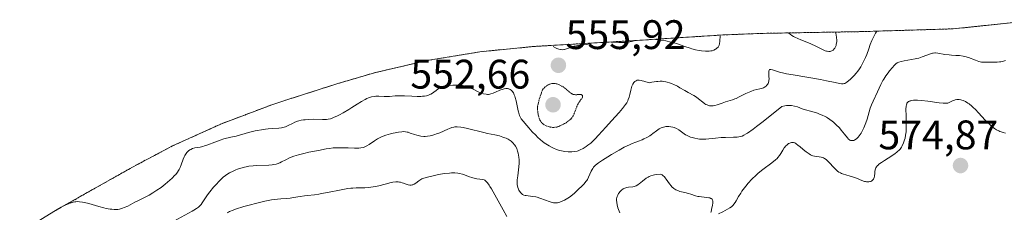
# Model space of a CAD drawing. Units: metres. Extents: x 636127 to 639619, y 4658035 to 4660346.
# Drawn here: x 637512 to 637751, y 4659332 to 4659379 of the extents above; entities that cross this region are included whole.
import ezdxf
from ezdxf.enums import TextEntityAlignment as Align

# ---------------------------------------------------------------- set-up
doc = ezdxf.new("R2010")
doc.units = ezdxf.units.M
doc.header["$MEASUREMENT"] = 0
doc.linetypes.add('TRAZOS', pattern=[0.75, 0.5, -0.25])
doc.linetypes.add('TRAZOS2', pattern=[0.375, 0.25, -0.125])
for name, color, linetype, lineweight in [('Arbolado forestal', 92, 'TRAZOS', 0), ('Arbolado forestal CxS', 92, 'Continuous', 0), ('Carátula', 7, 'Continuous', 5), ('Curva de nivel normal', 36, 'Continuous', 0), ('Curva de nivel normal depresión', 36, 'TRAZOS2', 0), ('Punto de cota en terreno', 7, 'Continuous', 0), ('Rótulo de punto de cota en terreno', 19, 'Continuous', 0)]:
    doc.layers.add(name, color=color, linetype=linetype, lineweight=lineweight)
doc.styles.add('Arial', font='txt', dxfattribs={"height": 0.2})

# ---------------------------------------------------------------- blocks, each defined once
blk = doc.blocks.new('*U151')
at = {"layer": 'Arbolado forestal CxS', "color": 92, "linetype": 'Continuous', "lineweight": 0}
blk.add_polyline3d([(637511.52, 4659326.87, 561.11), (637519.82, 4659331.94, 560.25), (637521.64, 4659332.98, 559.99), (637538.98, 4659342.75, 556.55), (637548.7, 4659347.87, 558.7), (637560.62, 4659353.28, 557.44), (637572.87, 4659357.89, 557.74), (637576.23, 4659358.99, 557.53), (637588.61, 4659362.95, 556.49), (637597.78, 4659365.65, 557.32), (637610.52, 4659368.62, 556.11), (637623.43, 4659370.75, 556.62), (637636.46, 4659372.03, 555.14), (637637.83, 4659372.12, 554.96), (637661.71, 4659373.52, 554.87), (637682.57, 4659374.85, 554.44), (637691.79, 4659375.22, 556.21), (637716.3, 4659375.65, 558.15), (637738.53, 4659376.33, 561.87), (637753.08, 4659377.83, 559.8)], dxfattribs=at)
blk = doc.blocks.new('*U172')
at = {"layer": 'Curva de nivel normal', "color": 36, "linetype": 'Continuous', "lineweight": 0}
for points in [[(637751.27, 4659350.99, 570), (637750.71, 4659351.13, 570), (637750.16, 4659351.31, 570), (637749.89, 4659351.42, 570), (637749.63, 4659351.54, 570), (637749.1, 4659351.82, 570), (637748.6, 4659352.14, 570), (637748.27, 4659352.38, 570), (637747.63, 4659352.89, 570), (637747.17, 4659353.3, 570), (637746.29, 4659354.18, 570), (637744.67, 4659355.94, 570), (637743.93, 4659356.73, 570), (637743.4, 4659357.24, 570), (637743.06, 4659357.55, 570), (637742.41, 4659358.07, 570), (637742.1, 4659358.29, 570), (637741.51, 4659358.65, 570), (637740.96, 4659358.91, 570), (637740.62, 4659359.03, 570), (637740.4, 4659359.09, 570), (637739.98, 4659359.16, 570), (637739.65, 4659359.17, 570), (637739.44, 4659359.15, 570), (637739.05, 4659359.08, 570), (637738.87, 4659359.03, 570), (637738.53, 4659358.91, 570), (637738.23, 4659358.77, 570), (637737.7, 4659358.49, 570), (637737.4, 4659358.36, 570), (637737.24, 4659358.31, 570), (637736.98, 4659358.26, 570), (637736.45, 4659358.26, 570), (637736.09, 4659358.28, 570), (637735.16, 4659358.38, 570), (637732.36, 4659358.75, 570), (637730.83, 4659358.91, 570), (637729.87, 4659358.97, 570), (637729.44, 4659358.98, 570), (637728.85, 4659358.96, 570), (637728.37, 4659358.91, 570), (637728.1, 4659358.85, 570), (637727.95, 4659358.79, 570), (637727.68, 4659358.66, 570), (637727.52, 4659358.54, 570), (637727.43, 4659358.45, 570), (637727.29, 4659358.24, 570), (637727.23, 4659358.11, 570), (637727.15, 4659357.84, 570), (637727.09, 4659357.53, 570), (637727.05, 4659356.8, 570), (637727.07, 4659355.22, 570), (637727.11, 4659352.89, 570), (637727.1, 4659351.82, 570), (637727.07, 4659351.33, 570), (637726.97, 4659350.49, 570), (637726.83, 4659349.77, 570), (637726.72, 4659349.35, 570), (637726.46, 4659348.6, 570), (637726.16, 4659347.92, 570), (637725.97, 4659347.6, 570), (637725.61, 4659347.11, 570), (637725.29, 4659346.78, 570), (637725.1, 4659346.61, 570), (637724.79, 4659346.34, 570), (637724.43, 4659346.07, 570), (637723.6, 4659345.51, 570), (637721.83, 4659344.38, 570), (637721.07, 4659343.88, 570), (637720.48, 4659343.44, 570), (637720.25, 4659343.23, 570), (637720.12, 4659343.1, 570), (637719.9, 4659342.84, 570), (637719.74, 4659342.58, 570), (637719.65, 4659342.39, 570), (637719.54, 4659342, 570), (637719.5, 4659341.77, 570), (637719.44, 4659341.26, 570), (637719.37, 4659340.57, 570), (637719.31, 4659340.24, 570), (637719.21, 4659339.95, 570), (637719.14, 4659339.82, 570), (637719.02, 4659339.64, 570), (637718.92, 4659339.54, 570), (637718.69, 4659339.36, 570), (637718.43, 4659339.24, 570), (637718.29, 4659339.2, 570), (637718.01, 4659339.15, 570), (637717.79, 4659339.14, 570), (637717.43, 4659339.16, 570), (637717.24, 4659339.2, 570), (637716.95, 4659339.27, 570), (637716.35, 4659339.48, 570), (637715, 4659340.04, 570), (637714.26, 4659340.32, 570), (637713.47, 4659340.55, 570), (637712.4, 4659340.85, 570), (637711.87, 4659341.02, 570), (637711.36, 4659341.22, 570), (637711.11, 4659341.34, 570), (637710.75, 4659341.54, 570), (637710.42, 4659341.76, 570), (637710.21, 4659341.93, 570), (637709.8, 4659342.29, 570), (637709.26, 4659342.87, 570), (637708.61, 4659343.62, 570), (637708.31, 4659343.96, 570), (637707.88, 4659344.38, 570), (637707.67, 4659344.55, 570), (637707.26, 4659344.84, 570), (637706.98, 4659344.98, 570), (637706.79, 4659345.05, 570), (637706.39, 4659345.16, 570), (637705.9, 4659345.23, 570), (637705.18, 4659345.32, 570), (637704.79, 4659345.39, 570), (637704.37, 4659345.51, 570), (637704.16, 4659345.59, 570), (637703.83, 4659345.74, 570), (637703.48, 4659345.94, 570), (637702.77, 4659346.43, 570), (637702.07, 4659346.98, 570), (637701.22, 4659347.71, 570), (637700.85, 4659348.02, 570), (637700.26, 4659348.46, 570), (637700.03, 4659348.6, 570), (637699.71, 4659348.72, 570), (637699.56, 4659348.74, 570), (637699.24, 4659348.72, 570), (637698.93, 4659348.63, 570), (637698.77, 4659348.57, 570), (637698.52, 4659348.44, 570), (637698.14, 4659348.18, 570), (637697.78, 4659347.83, 570), (637697.61, 4659347.62, 570), (637697.45, 4659347.38, 570), (637697.14, 4659346.84, 570), (637696.64, 4659346.01, 570), (637696.32, 4659345.56, 570), (637695.92, 4659345.09, 570), (637695.69, 4659344.85, 570), (637695.3, 4659344.49, 570), (637694.39, 4659343.74, 570), (637692.25, 4659342.13, 570), (637691.14, 4659341.24, 570), (637690.61, 4659340.77, 570), (637689.6, 4659339.8, 570), (637688.68, 4659338.81, 570), (637688.13, 4659338.14, 570), (637687.78, 4659337.71, 570), (637687.17, 4659336.86, 570), (637686.87, 4659336.41, 570), (637686.35, 4659335.56, 570), (637685.76, 4659334.55, 570), (637685.48, 4659334.11, 570), (637685.18, 4659333.71, 570), (637685.02, 4659333.53, 570), (637684.77, 4659333.28, 570), (637684.6, 4659333.12, 570), (637684.23, 4659332.85, 570), (637683.66, 4659332.49, 570), (637682.52, 4659331.89, 570), (637681.5, 4659331.36, 570)], [(637679.63, 4659331.69, 570), (637679.64, 4659331.91, 570), (637679.73, 4659332.4, 570), (637679.98, 4659333.48, 570), (637680.07, 4659333.97, 570), (637680.09, 4659334.35, 570), (637680.07, 4659334.51, 570), (637680.01, 4659334.73, 570), (637679.9, 4659334.91, 570), (637679.7, 4659335.09, 570), (637679.59, 4659335.15, 570), (637679.34, 4659335.24, 570), (637679.12, 4659335.3, 570), (637678.59, 4659335.38, 570), (637677.36, 4659335.49, 570), (637676.73, 4659335.58, 570), (637676.43, 4659335.63, 570), (637675.85, 4659335.78, 570), (637674.74, 4659336.14, 570), (637674.17, 4659336.31, 570), (637673.28, 4659336.53, 570), (637672.48, 4659336.72, 570), (637672.09, 4659336.83, 570), (637671.54, 4659337.02, 570), (637671.09, 4659337.23, 570), (637670.88, 4659337.36, 570), (637670.57, 4659337.57, 570), (637670.14, 4659337.94, 570), (637669.94, 4659338.15, 570), (637669.55, 4659338.64, 570), (637668.76, 4659339.79, 570), (637668.46, 4659340.17, 570), (637668.3, 4659340.35, 570), (637667.94, 4659340.68, 570), (637667.75, 4659340.83, 570), (637667.42, 4659341.01, 570), (637666.49, 4659340.93, 570), (637665.93, 4659340.84, 570), (637665.6, 4659340.77, 570), (637664.99, 4659340.58, 570), (637664.58, 4659340.42, 570), (637664.34, 4659340.31, 570), (637663.9, 4659340.06, 570), (637663.35, 4659339.67, 570), (637663.04, 4659339.41, 570), (637662.53, 4659338.94, 570), (637662.28, 4659338.72, 570), (637661.84, 4659338.39, 570), (637661.45, 4659338.18, 570), (637661.2, 4659338.08, 570), (637661.02, 4659338.04, 570), (637660.66, 4659337.97, 570), (637659.54, 4659337.85, 570), (637659.2, 4659337.79, 570), (637658.71, 4659337.65, 570), (637658.47, 4659337.54, 570), (637658.25, 4659337.42, 570), (637657.84, 4659337.11, 570), (637657.49, 4659336.74, 570), (637657.28, 4659336.48, 570), (637657.17, 4659336.3, 570), (637656.97, 4659335.95, 570), (637656.81, 4659335.57, 570), (637656.75, 4659335.38, 570), (637656.69, 4659335, 570), (637656.68, 4659334.73, 570), (637656.73, 4659334.13, 570), (637656.83, 4659333.61, 570), (637657.02, 4659332.86, 570), (637657.14, 4659332.47, 570), (637657.45, 4659331.64, 570)], [(637630, 4659330.72, 570), (637629.06, 4659332.37, 570), (637627.08, 4659335.98, 570), (637626.22, 4659337.48, 570), (637625.87, 4659338.05, 570), (637625.66, 4659338.37, 570), (637625.3, 4659338.88, 570), (637625.14, 4659339.07, 570), (637624.86, 4659339.36, 570), (637624.6, 4659339.53, 570), (637624.44, 4659339.61, 570), (637624.1, 4659339.7, 570), (637623.43, 4659339.8, 570), (637622.73, 4659339.91, 570), (637622.34, 4659339.99, 570), (637621.71, 4659340.14, 570), (637620.68, 4659340.49, 570), (637619.71, 4659340.84, 570), (637619.22, 4659341.01, 570), (637618.47, 4659341.2, 570), (637618.09, 4659341.26, 570), (637617.34, 4659341.34, 570), (637616.56, 4659341.33, 570), (637616.02, 4659341.3, 570), (637614.85, 4659341.16, 570), (637613.39, 4659340.91, 570), (637612.42, 4659340.72, 570), (637610.7, 4659340.33, 570), (637609.79, 4659340.06, 570), (637609.33, 4659339.88, 570), (637609.07, 4659339.75, 570), (637608.58, 4659339.43, 570), (637607.83, 4659338.86, 570), (637607.42, 4659338.6, 570), (637607.13, 4659338.47, 570), (637606.98, 4659338.42, 570), (637606.76, 4659338.38, 570), (637606.52, 4659338.37, 570), (637606.36, 4659338.38, 570), (637606.03, 4659338.43, 570), (637605.53, 4659338.58, 570), (637604.87, 4659338.82, 570), (637604.54, 4659338.93, 570), (637604.12, 4659339.05, 570), (637603.9, 4659339.09, 570), (637603.57, 4659339.13, 570), (637602.99, 4659339.13, 570), (637602.28, 4659339.04, 570), (637601.87, 4659338.96, 570), (637600.36, 4659338.58, 570), (637598.83, 4659338.2, 570), (637598.06, 4659338.02, 570), (637596.95, 4659337.83, 570), (637596.43, 4659337.77, 570), (637595.43, 4659337.73, 570), (637594.77, 4659337.73, 570), (637593.84, 4659337.72, 570), (637593.33, 4659337.7, 570), (637592.5, 4659337.64, 570), (637592.04, 4659337.6, 570), (637591.31, 4659337.5, 570), (637589.7, 4659337.23, 570), (637586.37, 4659336.57, 570), (637584.9, 4659336.29, 570), (637584.26, 4659336.18, 570), (637583.18, 4659336.03, 570), (637581.52, 4659335.86, 570), (637580.81, 4659335.78, 570), (637579.71, 4659335.6, 570), (637578.14, 4659335.32, 570), (637577.29, 4659335.21, 570), (637576.38, 4659335.14, 570), (637574.99, 4659335.03, 570), (637574.18, 4659334.95, 570), (637572.78, 4659334.75, 570), (637571.98, 4659334.61, 570), (637571.11, 4659334.43, 570), (637569.23, 4659333.99, 570), (637567.3, 4659333.48, 570), (637566.07, 4659333.13, 570), (637564, 4659332.49, 570), (637563.41, 4659332.29, 570), (637562.52, 4659331.94, 570), (637562.3, 4659331.83, 570), (637561.94, 4659331.62, 570)]]:
    blk.add_polyline3d(points, dxfattribs=at)
blk = doc.blocks.new('5PATER')
at = {"layer": 'Carátula', "linetype": 'Continuous', "lineweight": 5}
h = blk.add_hatch(color=250, dxfattribs=at)
edge = h.paths.add_edge_path()
edge.add_ellipse((0, 0.01), major_axis=(-1.33, -1.34), ratio=0.999422, start_angle=0, end_angle=360)

msp = doc.modelspace()

# ---------------------------------------------------------------- linework, layer by layer
at = {"layer": 'Arbolado forestal', "color": 92, "linetype": 'TRAZOS', "lineweight": 0}
msp.add_polyline3d([(637511.52, 4659326.87, 561.11), (637519.82, 4659331.94, 560.25), (637521.64, 4659332.98, 559.99), (637538.98, 4659342.75, 556.55), (637548.7, 4659347.88, 558.7), (637560.62, 4659353.28, 557.44), (637572.87, 4659357.89, 557.74), (637576.23, 4659358.99, 557.53), (637588.61, 4659362.95, 556.49), (637597.78, 4659365.65, 557.32), (637610.52, 4659368.62, 556.11), (637623.43, 4659370.75, 556.62), (637636.46, 4659372.03, 555.14), (637637.83, 4659372.12, 554.96), (637661.7, 4659373.52, 554.87), (637682.57, 4659374.85, 554.44), (637691.79, 4659375.22, 556.21), (637716.29, 4659375.65, 558.15), (637738.53, 4659376.33, 561.87), (637753.08, 4659377.83, 559.8)], dxfattribs=at)
at = {"layer": 'Curva de nivel normal', "color": 36, "linetype": 'Continuous', "lineweight": 0}
for points in [[(637720, 4659375.87, 560), (637719.95, 4659375.79, 560), (637719.63, 4659375.24, 560), (637719.07, 4659374.15, 560), (637718.78, 4659373.52, 560), (637718.37, 4659372.52, 560), (637718, 4659371.51, 560), (637717.5, 4659370.13, 560), (637717.22, 4659369.4, 560), (637716.75, 4659368.39, 560), (637716.49, 4659367.88, 560), (637716.04, 4659367.11, 560), (637715.55, 4659366.35, 560), (637715.28, 4659365.98, 560), (637715, 4659365.63, 560), (637714.41, 4659364.95, 560), (637713.82, 4659364.34, 560), (637713.44, 4659363.98, 560), (637712.76, 4659363.42, 560), (637712.35, 4659363.15, 560), (637712.17, 4659363.06, 560), (637712.05, 4659363.02, 560), (637711.8, 4659362.97, 560), (637711.54, 4659362.96, 560), (637711.35, 4659362.97, 560), (637710.9, 4659363.04, 560), (637709.87, 4659363.26, 560), (637707.74, 4659363.71, 560), (637706.25, 4659364, 560), (637699.65, 4659365.13, 560), (637698.02, 4659365.43, 560), (637697.35, 4659365.57, 560), (637696.3, 4659365.83, 560), (637695.54, 4659366.04, 560), (637694.62, 4659366.35, 560), (637694.2, 4659366.45, 560), (637694.04, 4659366.45, 560), (637693.9, 4659366.41, 560), (637693.75, 4659366.26, 560), (637693.69, 4659366.04, 560), (637693.68, 4659365.85, 560), (637693.69, 4659365.39, 560), (637693.74, 4659364.66, 560), (637693.75, 4659364.28, 560), (637693.71, 4659363.72, 560), (637693.6, 4659363.27, 560), (637693.52, 4659363.07, 560), (637693.36, 4659362.78, 560), (637693.16, 4659362.53, 560), (637693.05, 4659362.41, 560), (637692.78, 4659362.21, 560), (637692.63, 4659362.12, 560), (637692.39, 4659362, 560), (637692.12, 4659361.89, 560), (637691.51, 4659361.73, 560), (637690.09, 4659361.39, 560), (637689.3, 4659361.14, 560), (637688.9, 4659360.98, 560), (637688.07, 4659360.6, 560), (637686.48, 4659359.77, 560), (637685.76, 4659359.42, 560), (637685.43, 4659359.29, 560), (637684.83, 4659359.07, 560), (637683.73, 4659358.78, 560), (637683.19, 4659358.62, 560), (637682.32, 4659358.31, 560), (637681.15, 4659357.87, 560), (637680.6, 4659357.7, 560), (637680.14, 4659357.62, 560), (637679.92, 4659357.59, 560), (637679.61, 4659357.59, 560), (637679.3, 4659357.63, 560), (637679.14, 4659357.67, 560), (637678.83, 4659357.77, 560), (637678.67, 4659357.84, 560), (637678.42, 4659357.97, 560), (637678.17, 4659358.12, 560), (637677.65, 4659358.49, 560), (637676.61, 4659359.33, 560), (637676.12, 4659359.7, 560), (637675.45, 4659360.13, 560), (637674.12, 4659360.84, 560), (637673.3, 4659361.31, 560), (637672.09, 4659362.03, 560), (637671.46, 4659362.38, 560), (637670.62, 4659362.79, 560), (637670.2, 4659362.97, 560), (637669.57, 4659363.2, 560), (637668.94, 4659363.38, 560), (637668.62, 4659363.46, 560), (637668.06, 4659363.55, 560), (637667.75, 4659363.58, 560), (637667.26, 4659363.59, 560), (637666.69, 4659363.56, 560), (637666.37, 4659363.53, 560), (637665.24, 4659363.34, 560), (637664.56, 4659363.19, 560), (637663.34, 4659363.58, 560), (637662.88, 4659363.71, 560), (637662.62, 4659363.77, 560), (637662.2, 4659363.84, 560), (637661.87, 4659363.84, 560), (637661.7, 4659363.82, 560), (637661.41, 4659363.72, 560), (637661.15, 4659363.56, 560), (637661.02, 4659363.45, 560), (637660.84, 4659363.26, 560), (637660.59, 4659362.88, 560), (637660.38, 4659362.39, 560), (637660.3, 4659362.1, 560), (637660.14, 4659361.42, 560), (637659.91, 4659360.35, 560), (637659.74, 4659359.76, 560), (637659.53, 4659359.16, 560), (637659.39, 4659358.85, 560), (637659.15, 4659358.38, 560), (637658.86, 4659357.91, 560), (637658.64, 4659357.6, 560), (637658.14, 4659356.97, 560), (637657.3, 4659356.01, 560), (637655.42, 4659354.01, 560), (637654.03, 4659352.45, 560), (637652.28, 4659350.47, 560), (637651.48, 4659349.61, 560), (637651.1, 4659349.24, 560), (637650.38, 4659348.59, 560), (637649.72, 4659348.06, 560), (637649.31, 4659347.76, 560), (637648.56, 4659347.29, 560), (637647.82, 4659346.9, 560), (637647.36, 4659346.71, 560), (637647.07, 4659346.62, 560), (637646.47, 4659346.49, 560), (637645.77, 4659346.43, 560), (637645.26, 4659346.43, 560), (637644.9, 4659346.46, 560), (637644.13, 4659346.55, 560), (637643.27, 4659346.71, 560), (637642.81, 4659346.81, 560), (637642.1, 4659347.02, 560), (637641.37, 4659347.3, 560), (637641, 4659347.47, 560), (637640.25, 4659347.87, 560), (637639.87, 4659348.11, 560), (637639.1, 4659348.65, 560), (637638.57, 4659349.07, 560), (637638.21, 4659349.37, 560), (637637.47, 4659350.04, 560), (637637.04, 4659350.46, 560), (637636.17, 4659351.34, 560), (637635.34, 4659352.24, 560), (637634.82, 4659352.83, 560), (637633.96, 4659353.87, 560), (637633.51, 4659354.49, 560), (637633.34, 4659354.77, 560), (637633.08, 4659355.28, 560), (637632.95, 4659355.63, 560), (637632.74, 4659356.42, 560), (637632.22, 4659358.83, 560), (637632.01, 4659359.61, 560), (637631.91, 4659359.96, 560), (637631.8, 4659360.27, 560), (637631.57, 4659360.78, 560), (637631.32, 4659361.16, 560), (637631.14, 4659361.36, 560), (637631.02, 4659361.46, 560), (637630.78, 4659361.63, 560), (637630.51, 4659361.75, 560), (637630.37, 4659361.79, 560), (637630.15, 4659361.83, 560), (637629.78, 4659361.82, 560), (637629.36, 4659361.75, 560), (637629.12, 4659361.68, 560), (637628.32, 4659361.39, 560), (637627.2, 4659360.91, 560), (637626.69, 4659360.7, 560), (637626.12, 4659360.5, 560), (637625.86, 4659360.44, 560), (637625.5, 4659360.4, 560), (637625.32, 4659360.4, 560), (637624.95, 4659360.43, 560), (637624.32, 4659360.56, 560), (637623.87, 4659360.71, 560), (637623.55, 4659360.82, 560), (637622.88, 4659361.1, 560), (637622.11, 4659361.47, 560), (637621.08, 4659361.97, 560), (637620.56, 4659362.2, 560), (637619.89, 4659362.43, 560), (637619.54, 4659362.52, 560), (637618.98, 4659362.62, 560), (637618.36, 4659362.67, 560), (637618.02, 4659362.68, 560), (637617.65, 4659362.67, 560), (637616.87, 4659362.62, 560), (637616.08, 4659362.53, 560), (637615.08, 4659362.38, 560), (637614.65, 4659362.29, 560), (637614.11, 4659362.14, 560), (637613.89, 4659362.06, 560), (637613.49, 4659361.87, 560), (637613.25, 4659361.73, 560), (637612.79, 4659361.37, 560), (637612.25, 4659360.91, 560), (637611.92, 4659360.67, 560), (637611.52, 4659360.45, 560), (637611.3, 4659360.34, 560), (637610.78, 4659360.16, 560), (637610.49, 4659360.08, 560), (637610, 4659359.99, 560), (637609.45, 4659359.94, 560), (637609.05, 4659359.91, 560), (637608.2, 4659359.9, 560), (637606.85, 4659359.95, 560), (637605.09, 4659360.03, 560), (637604.29, 4659360.06, 560), (637603.76, 4659360.06, 560), (637602.84, 4659360.03, 560), (637601.45, 4659359.91, 560), (637600.91, 4659359.86, 560), (637600.19, 4659359.86, 560), (637598.82, 4659359.96, 560), (637598.13, 4659359.96, 560), (637597.75, 4659359.93, 560), (637597.11, 4659359.8, 560), (637596.63, 4659359.65, 560), (637596.38, 4659359.56, 560), (637595.98, 4659359.38, 560), (637595.55, 4659359.17, 560), (637594.61, 4659358.65, 560), (637593.62, 4659358.04, 560), (637592.26, 4659357.18, 560), (637591.59, 4659356.76, 560), (637590.16, 4659355.92, 560), (637589.3, 4659355.45, 560), (637588.77, 4659355.18, 560), (637587.87, 4659354.76, 560), (637587.32, 4659354.54, 560), (637587.07, 4659354.46, 560), (637586.56, 4659354.36, 560), (637586.17, 4659354.33, 560), (637585.18, 4659354.31, 560), (637583, 4659354.35, 560), (637581.75, 4659354.31, 560), (637580.92, 4659354.25, 560), (637580.52, 4659354.2, 560), (637579.94, 4659354.1, 560), (637579.41, 4659353.96, 560), (637579.07, 4659353.86, 560), (637578.44, 4659353.63, 560), (637577.86, 4659353.37, 560), (637576.84, 4659352.86, 560), (637576.16, 4659352.54, 560), (637575.83, 4659352.43, 560), (637575.2, 4659352.28, 560), (637574.56, 4659352.2, 560), (637573.12, 4659352.12, 560), (637571.96, 4659352.03, 560), (637571.32, 4659351.96, 560), (637570.32, 4659351.83, 560), (637569.28, 4659351.65, 560), (637568.76, 4659351.54, 560), (637567.18, 4659351.14, 560), (637564.2, 4659350.29, 560), (637562.86, 4659349.98, 560), (637561.16, 4659349.57, 560), (637560.31, 4659349.32, 560), (637559, 4659348.82, 560), (637557.28, 4659348.14, 560), (637556.48, 4659347.87, 560), (637556.09, 4659347.77, 560), (637555.38, 4659347.62, 560), (637554.12, 4659347.4, 560), (637553.57, 4659347.25, 560), (637553.11, 4659347.05, 560), (637552.9, 4659346.92, 560), (637552.6, 4659346.7, 560), (637552.32, 4659346.45, 560), (637552.19, 4659346.3, 560), (637551.83, 4659345.82, 560), (637551.67, 4659345.55, 560), (637551.52, 4659345.26, 560), (637551.25, 4659344.64, 560), (637550.77, 4659343.31, 560), (637550.52, 4659342.68, 560), (637550.27, 4659342.16, 560), (637550.14, 4659341.91, 560), (637549.9, 4659341.54, 560), (637549.46, 4659340.98, 560), (637549.2, 4659340.68, 560), (637548.57, 4659340.05, 560), (637547.49, 4659339.08, 560), (637546.87, 4659338.57, 560), (637545.89, 4659337.81, 560), (637544.89, 4659337.1, 560), (637544.4, 4659336.77, 560), (637543.92, 4659336.48, 560), (637543, 4659335.96, 560), (637540.39, 4659334.64, 560), (637539.53, 4659334.18, 560), (637538.38, 4659333.56, 560), (637537.81, 4659333.27, 560), (637536.97, 4659332.9, 560), (637536.56, 4659332.75, 560), (637536.02, 4659332.59, 560), (637535.76, 4659332.54, 560), (637535.35, 4659332.47, 560), (637535.08, 4659332.45, 560), (637534.51, 4659332.44, 560), (637533.92, 4659332.48, 560), (637533.49, 4659332.53, 560), (637532.57, 4659332.71, 560), (637532, 4659332.84, 560), (637530.77, 4659333.17, 560), (637528.33, 4659333.86, 560), (637527.28, 4659334.14, 560), (637526.83, 4659334.23, 560), (637526.08, 4659334.34, 560), (637525.48, 4659334.36, 560), (637525.14, 4659334.32, 560), (637524.93, 4659334.29, 560), (637524.53, 4659334.18, 560), (637523.82, 4659333.94, 560), (637522.6, 4659333.51, 560)], [(637666.1, 4659373.77, 555), (637666.62, 4659373.71, 555), (637667.43, 4659373.6, 555), (637668.68, 4659373.39, 555), (637669.9, 4659373.13, 555), (637670.47, 4659373, 555), (637671.51, 4659372.69, 555), (637672.13, 4659372.48, 555), (637673.29, 4659372.05, 555), (637674.55, 4659371.61, 555), (637674.98, 4659371.48, 555), (637675.86, 4659371.25, 555), (637676.74, 4659371.07, 555), (637677.29, 4659370.98, 555), (637678.29, 4659370.88, 555), (637678.61, 4659370.87, 555), (637679.16, 4659370.89, 555), (637679.62, 4659370.95, 555), (637679.88, 4659371.01, 555), (637680.33, 4659371.17, 555), (637680.7, 4659371.36, 555), (637680.87, 4659371.46, 555), (637681.09, 4659371.63, 555), (637681.36, 4659371.91, 555), (637681.54, 4659372.2, 555), (637681.61, 4659372.38, 555), (637681.7, 4659372.7, 555), (637681.79, 4659373.34, 555), (637681.86, 4659374.66, 555)], [(637698.44, 4659375.34, 555), (637698.61, 4659375.19, 555), (637698.85, 4659375, 555), (637699.26, 4659374.73, 555), (637699.7, 4659374.46, 555), (637700.03, 4659374.29, 555), (637700.72, 4659373.96, 555), (637701.45, 4659373.64, 555), (637702.92, 4659373.06, 555), (637703.92, 4659372.66, 555), (637705.15, 4659372.11, 555), (637706.79, 4659371.28, 555), (637707.37, 4659371.02, 555), (637707.71, 4659370.91, 555), (637707.91, 4659370.87, 555), (637708.28, 4659370.82, 555), (637708.63, 4659370.85, 555), (637708.79, 4659370.88, 555), (637709.02, 4659370.97, 555), (637709.35, 4659371.18, 555), (637709.62, 4659371.45, 555), (637709.75, 4659371.61, 555), (637709.92, 4659371.92, 555), (637710.05, 4659372.3, 555), (637710.11, 4659372.52, 555), (637710.18, 4659372.96, 555), (637710.2, 4659373.21, 555), (637710.21, 4659373.59, 555), (637710.18, 4659374.22, 555), (637710.07, 4659374.89, 555), (637709.99, 4659375.23, 555), (637709.9, 4659375.54, 555)], [(637641.26, 4659372.04, 555), (637641.81, 4659371.73, 555), (637642.13, 4659371.57, 555), (637642.65, 4659371.38, 555), (637643.02, 4659371.3, 555), (637643.21, 4659371.27, 555), (637643.51, 4659371.26, 555), (637643.82, 4659371.29, 555), (637644.03, 4659371.33, 555), (637644.46, 4659371.43, 555), (637646.36, 4659372.08, 555), (637646.64, 4659372.15, 555), (637647.17, 4659372.25, 555), (637648.71, 4659372.41, 555), (637649.27, 4659372.5, 555), (637650.28, 4659372.69, 555)], [(637661.28, 4659373.49, 555), (637660.32, 4659373.23, 555), (637659.6, 4659373.09, 555), (637659.22, 4659373.04, 555), (637658.84, 4659373.01, 555), (637658.03, 4659372.99, 555), (637657.19, 4659373, 555), (637656.03, 4659373.05, 555), (637655.44, 4659373.06, 555), (637655.37, 4659373.06, 555)], [(637751.23, 4659368.63, 565), (637750.5, 4659368.41, 565), (637750.15, 4659368.34, 565), (637749.82, 4659368.29, 565), (637749.21, 4659368.24, 565), (637747.62, 4659368.27, 565), (637746.43, 4659368.2, 565), (637746.06, 4659368.2, 565), (637745.45, 4659368.26, 565), (637745.12, 4659368.33, 565), (637744.76, 4659368.43, 565), (637743.99, 4659368.7, 565), (637742.29, 4659369.33, 565), (637741.4, 4659369.59, 565), (637740.95, 4659369.69, 565), (637740.06, 4659369.81, 565), (637739.19, 4659369.88, 565), (637738.09, 4659369.94, 565), (637737.56, 4659369.98, 565), (637736.48, 4659370.11, 565), (637734.8, 4659370.41, 565), (637734.27, 4659370.47, 565), (637734.04, 4659370.47, 565), (637733.68, 4659370.42, 565), (637733.48, 4659370.38, 565), (637733.02, 4659370.23, 565), (637731.01, 4659369.49, 565), (637730.17, 4659369.24, 565), (637729.73, 4659369.12, 565), (637729.28, 4659369.02, 565), (637728.36, 4659368.85, 565), (637726.64, 4659368.57, 565), (637725.92, 4659368.41, 565), (637725.33, 4659368.23, 565), (637725.07, 4659368.11, 565), (637724.92, 4659368.03, 565), (637724.62, 4659367.83, 565), (637724.33, 4659367.59, 565), (637724.14, 4659367.4, 565), (637723.74, 4659366.96, 565), (637723.06, 4659366.12, 565), (637722.69, 4659365.64, 565), (637722.16, 4659364.89, 565), (637721.68, 4659364.14, 565), (637721.46, 4659363.79, 565), (637721.27, 4659363.45, 565), (637720.95, 4659362.83, 565), (637720.14, 4659360.99, 565), (637719.06, 4659358.73, 565), (637718.7, 4659357.89, 565), (637718.53, 4659357.46, 565), (637718.38, 4659357.03, 565), (637718.12, 4659356.15, 565), (637717.61, 4659354.38, 565), (637717.31, 4659353.49, 565), (637717.16, 4659353.09, 565), (637716.83, 4659352.31, 565), (637716.56, 4659351.76, 565), (637716.13, 4659350.98, 565), (637715.67, 4659350.32, 565), (637715.44, 4659350.04, 565), (637715.21, 4659349.8, 565), (637715.06, 4659349.67, 565), (637714.76, 4659349.45, 565), (637714.62, 4659349.36, 565), (637714.33, 4659349.24, 565), (637714.06, 4659349.18, 565), (637713.88, 4659349.17, 565), (637713.77, 4659349.18, 565), (637713.56, 4659349.23, 565), (637713.4, 4659349.31, 565), (637713.29, 4659349.37, 565), (637713.09, 4659349.54, 565), (637712.79, 4659349.87, 565), (637712.14, 4659350.74, 565), (637711.32, 4659351.75, 565), (637710.85, 4659352.28, 565), (637710.11, 4659353.03, 565), (637709.45, 4659353.63, 565), (637709.11, 4659353.91, 565), (637708.57, 4659354.31, 565), (637708, 4659354.68, 565), (637707.7, 4659354.85, 565), (637707.38, 4659355.02, 565), (637706.71, 4659355.34, 565), (637706.03, 4659355.63, 565), (637705.57, 4659355.81, 565), (637704.7, 4659356.1, 565), (637703.81, 4659356.34, 565), (637702.58, 4659356.68, 565), (637701.84, 4659356.92, 565), (637700.66, 4659357.34, 565), (637699.98, 4659357.54, 565), (637699.24, 4659357.67, 565), (637698.85, 4659357.71, 565), (637698.3, 4659357.72, 565), (637698.02, 4659357.7, 565), (637697.58, 4659357.65, 565), (637696.9, 4659357.49, 565), (637692.33, 4659353.82, 565), (637690.72, 4659352.57, 565), (637689.86, 4659351.92, 565), (637688.54, 4659350.99, 565), (637688.2, 4659350.78, 565), (637687.63, 4659350.46, 565), (637687.18, 4659350.26, 565), (637686.92, 4659350.18, 565), (637686.44, 4659350.09, 565), (637686.02, 4659350.05, 565), (637685.1, 4659349.99, 565), (637683.13, 4659349.95, 565), (637682.14, 4659349.92, 565), (637680.76, 4659349.8, 565), (637679.11, 4659349.6, 565), (637678.38, 4659349.53, 565), (637678.04, 4659349.51, 565), (637677.41, 4659349.51, 565), (637676.82, 4659349.55, 565), (637676.45, 4659349.59, 565), (637675.73, 4659349.73, 565), (637675.02, 4659349.91, 565), (637674.68, 4659350.02, 565), (637674.17, 4659350.22, 565), (637673.68, 4659350.47, 565), (637673.44, 4659350.61, 565), (637672.75, 4659351.09, 565), (637672.12, 4659351.56, 565), (637671.79, 4659351.79, 565), (637671.22, 4659352.1, 565), (637670.66, 4659352.33, 565), (637670.36, 4659352.43, 565), (637669.89, 4659352.54, 565), (637669.41, 4659352.6, 565), (637669.17, 4659352.61, 565), (637668.68, 4659352.59, 565), (637668.44, 4659352.56, 565), (637668.08, 4659352.48, 565), (637667.74, 4659352.35, 565), (637667.51, 4659352.25, 565), (637667.06, 4659352, 565), (637666.4, 4659351.56, 565), (637665.52, 4659350.91, 565), (637665.07, 4659350.59, 565), (637664.73, 4659350.36, 565), (637664.03, 4659349.95, 565), (637663.32, 4659349.59, 565), (637662.86, 4659349.37, 565), (637661.98, 4659349, 565), (637661.36, 4659348.78, 565), (637660.48, 4659348.45, 565), (637659.98, 4659348.24, 565), (637659.08, 4659347.82, 565), (637658.55, 4659347.56, 565), (637657.31, 4659346.89, 565), (637655.46, 4659345.82, 565), (637654.55, 4659345.27, 565), (637653.29, 4659344.46, 565), (637652.76, 4659344.1, 565), (637652.29, 4659343.77, 565), (637651.58, 4659343.19, 565), (637651.4, 4659343.02, 565), (637651.09, 4659342.7, 565), (637650.86, 4659342.39, 565), (637650.73, 4659342.19, 565), (637650.52, 4659341.79, 565), (637649.86, 4659340.26, 565), (637649.57, 4659339.73, 565), (637649.41, 4659339.47, 565), (637649.22, 4659339.21, 565), (637648.8, 4659338.71, 565), (637648.34, 4659338.22, 565), (637647.37, 4659337.29, 565), (637646.44, 4659336.43, 565), (637645.97, 4659336.02, 565), (637645.21, 4659335.43, 565), (637644.45, 4659334.95, 565), (637644.05, 4659334.73, 565), (637643.44, 4659334.45, 565), (637642.85, 4659334.23, 565), (637642.58, 4659334.15, 565), (637642.31, 4659334.09, 565), (637641.8, 4659334.05, 565), (637641.31, 4659334.08, 565), (637640.98, 4659334.14, 565), (637640.28, 4659334.35, 565), (637639.36, 4659334.7, 565), (637638.03, 4659335.2, 565), (637637.34, 4659335.4, 565), (637637, 4659335.48, 565), (637636.34, 4659335.6, 565), (637635.16, 4659335.74, 565), (637634.67, 4659335.81, 565), (637634.46, 4659335.85, 565), (637634.1, 4659335.96, 565), (637633.81, 4659336.11, 565), (637633.65, 4659336.22, 565), (637633.36, 4659336.5, 565), (637633.09, 4659336.88, 565), (637632.93, 4659337.17, 565), (637632.83, 4659337.37, 565), (637632.67, 4659337.79, 565), (637632.55, 4659338.22, 565), (637632.51, 4659338.46, 565), (637632.48, 4659338.87, 565), (637632.48, 4659339.35, 565), (637632.5, 4659339.64, 565), (637632.63, 4659340.63, 565), (637632.85, 4659342.1, 565), (637632.94, 4659342.78, 565), (637633.01, 4659343.66, 565), (637633, 4659344.17, 565), (637632.99, 4659344.49, 565), (637632.91, 4659345.13, 565), (637632.72, 4659346.13, 565), (637632.6, 4659346.62, 565), (637632.38, 4659347.28, 565), (637632.12, 4659347.8, 565), (637631.92, 4659348.09, 565), (637631.79, 4659348.26, 565), (637631.5, 4659348.57, 565), (637631.03, 4659349, 565), (637630.77, 4659349.2, 565), (637630.3, 4659349.49, 565), (637629.82, 4659349.74, 565), (637629.54, 4659349.87, 565), (637629.05, 4659350.05, 565), (637628.17, 4659350.31, 565), (637627.06, 4659350.56, 565), (637625.32, 4659350.92, 565), (637624.4, 4659351.13, 565), (637620.41, 4659352.12, 565), (637619.39, 4659352.33, 565), (637618.82, 4659352.43, 565), (637617.89, 4659352.52, 565), (637617.38, 4659352.52, 565), (637617.11, 4659352.48, 565), (637616.65, 4659352.36, 565), (637616.04, 4659352.13, 565), (637615.67, 4659351.97, 565), (637613.68, 4659351.08, 565), (637612.91, 4659350.78, 565), (637612.51, 4659350.64, 565), (637611.71, 4659350.4, 565), (637611.32, 4659350.31, 565), (637610.73, 4659350.22, 565), (637610.16, 4659350.18, 565), (637609.8, 4659350.19, 565), (637609.1, 4659350.25, 565), (637608.76, 4659350.31, 565), (637608.13, 4659350.47, 565), (637607.54, 4659350.65, 565), (637606.52, 4659351.01, 565), (637605.96, 4659351.19, 565), (637605.71, 4659351.25, 565), (637605.33, 4659351.32, 565), (637604.74, 4659351.35, 565), (637604.42, 4659351.34, 565), (637603.66, 4659351.24, 565), (637602.84, 4659351.08, 565), (637602.38, 4659350.98, 565), (637601.67, 4659350.79, 565), (637600.57, 4659350.46, 565), (637599.5, 4659350.06, 565), (637599.02, 4659349.84, 565), (637598.56, 4659349.61, 565), (637597.77, 4659349.14, 565), (637596.48, 4659348.24, 565), (637595.93, 4659347.88, 565), (637595.65, 4659347.74, 565), (637595.47, 4659347.66, 565), (637595.1, 4659347.54, 565), (637594.49, 4659347.42, 565), (637594.03, 4659347.37, 565), (637592.96, 4659347.35, 565), (637591.44, 4659347.39, 565), (637589.22, 4659347.44, 565), (637588.19, 4659347.42, 565), (637587.72, 4659347.39, 565), (637586.86, 4659347.29, 565), (637586.04, 4659347.15, 565), (637584.21, 4659346.78, 565), (637581.86, 4659346.33, 565), (637580.59, 4659346.06, 565), (637579.34, 4659345.74, 565), (637578.75, 4659345.56, 565), (637578.19, 4659345.37, 565), (637577.16, 4659344.95, 565), (637576.25, 4659344.53, 565), (637575.21, 4659344.01, 565), (637574.76, 4659343.79, 565), (637574.15, 4659343.55, 565), (637573.87, 4659343.46, 565), (637573.31, 4659343.33, 565), (637572.93, 4659343.27, 565), (637572.08, 4659343.2, 565), (637569.16, 4659343.1, 565), (637568.33, 4659343.05, 565), (637567.23, 4659342.93, 565), (637566.58, 4659342.81, 565), (637566.16, 4659342.72, 565), (637565.33, 4659342.49, 565), (637564.49, 4659342.21, 565), (637564.07, 4659342.04, 565), (637563.45, 4659341.78, 565), (637562.58, 4659341.36, 565), (637561.89, 4659340.95, 565), (637561.55, 4659340.71, 565), (637561.04, 4659340.29, 565), (637560.48, 4659339.78, 565), (637560.17, 4659339.47, 565), (637559.16, 4659338.37, 565), (637558.69, 4659337.83, 565), (637557.78, 4659336.73, 565), (637557.19, 4659335.97, 565), (637556.52, 4659335.02, 565), (637555.89, 4659334.07, 565), (637555.63, 4659333.69, 565), (637555.39, 4659333.39, 565), (637555.25, 4659333.25, 565), (637555.01, 4659333.03, 565), (637554.54, 4659332.67, 565), (637553.87, 4659332.26, 565), (637553.45, 4659332.01, 565), (637548.08, 4659329.14, 565)]]:
    msp.add_polyline3d(points, dxfattribs=at)
at = {"layer": 'Curva de nivel normal depresión', "color": 36, "linetype": 'TRAZOS2', "lineweight": 0}
msp.add_polyline3d([(637641.11, 4659352.38, 555), (637641.41, 4659352.38, 555), (637641.87, 4659352.42, 555), (637642.36, 4659352.54, 555), (637642.62, 4659352.63, 555), (637642.89, 4659352.74, 555), (637643.46, 4659353, 555), (637644.02, 4659353.31, 555), (637644.38, 4659353.53, 555), (637645.02, 4659353.98, 555), (637645.52, 4659354.41, 555), (637645.72, 4659354.62, 555), (637645.98, 4659354.97, 555), (637646.1, 4659355.17, 555), (637646.32, 4659355.62, 555), (637646.53, 4659356.15, 555), (637646.96, 4659357.33, 555), (637647.19, 4659357.89, 555), (637647.31, 4659358.13, 555), (637647.55, 4659358.55, 555), (637647.71, 4659358.78, 555), (637648.01, 4659359.15, 555), (637648.27, 4659359.5, 555), (637648.36, 4659359.7, 555), (637648.39, 4659359.8, 555), (637648.41, 4659359.94, 555), (637648.38, 4659360.12, 555), (637648.3, 4659360.22, 555), (637648.16, 4659360.3, 555), (637648.04, 4659360.34, 555), (637647.75, 4659360.36, 555), (637646.7, 4659360.32, 555), (637646.29, 4659360.36, 555), (637646.1, 4659360.41, 555), (637645.82, 4659360.53, 555), (637645.68, 4659360.61, 555), (637645.37, 4659360.84, 555), (637645.14, 4659361.04, 555), (637644.6, 4659361.53, 555), (637644.09, 4659361.93, 555), (637643.48, 4659362.35, 555), (637643.12, 4659362.55, 555), (637642.66, 4659362.78, 555), (637642.41, 4659362.88, 555), (637642.02, 4659363, 555), (637641.6, 4659363.06, 555), (637641.38, 4659363.07, 555), (637640.94, 4659363.03, 555), (637640.7, 4659362.98, 555), (637640.35, 4659362.86, 555), (637640.02, 4659362.71, 555), (637639.86, 4659362.61, 555), (637639.61, 4659362.44, 555), (637639.22, 4659362.12, 555), (637638.83, 4659361.72, 555), (637638.63, 4659361.49, 555), (637638.3, 4659360.54, 555), (637637.83, 4659359.07, 555), (637637.57, 4659358.03, 555), (637637.48, 4659357.52, 555), (637637.46, 4659357.23, 555), (637637.45, 4659356.73, 555), (637637.53, 4659355.95, 555), (637637.62, 4659355.47, 555), (637637.69, 4659355.17, 555), (637637.86, 4659354.62, 555), (637638.04, 4659354.15, 555), (637638.15, 4659353.94, 555), (637638.35, 4659353.65, 555), (637638.59, 4659353.39, 555), (637638.73, 4659353.27, 555), (637638.89, 4659353.15, 555), (637639.25, 4659352.93, 555), (637639.52, 4659352.8, 555), (637640.09, 4659352.58, 555), (637640.53, 4659352.47, 555), (637640.92, 4659352.4, 555), (637641.11, 4659352.38, 555)], dxfattribs=at)

# ---------------------------------------------------------------- block references
at = {"layer": 'Arbolado forestal CxS', "color": 92, "linetype": 'Continuous', "lineweight": 0}
msp.add_blockref('*U151', (0, 0), dxfattribs=at)
at = {"layer": 'Curva de nivel normal', "color": 36, "linetype": 'Continuous', "lineweight": 0}
msp.add_blockref('*U172', (0, 0), dxfattribs=at)
at = {"layer": 'Punto de cota en terreno', "linetype": 'Continuous', "lineweight": 0}
for p in [(637642.53, 4659367.47, 555.92), (637641.22, 4659357.87, 552.66), (637740.31, 4659343.11, 574.87)]:
    msp.add_blockref('5PATER', p, dxfattribs=at)

# ---------------------------------------------------------------- texts
at = {"layer": 'Rótulo de punto de cota en terreno', "color": 19, "linetype": 'Continuous', "lineweight": 0, "style": 'Arial'}
for s, p in [('555,92', (637644.29, 4659369.23)), ('552,66', (637606.53, 4659359.63)), ('574,87', (637720.35, 4659344.87))]:
    msp.add_text(s, height=7, dxfattribs=at).set_placement(p, align=Align.BOTTOM_LEFT)

doc.saveas('drawing.dxf')
